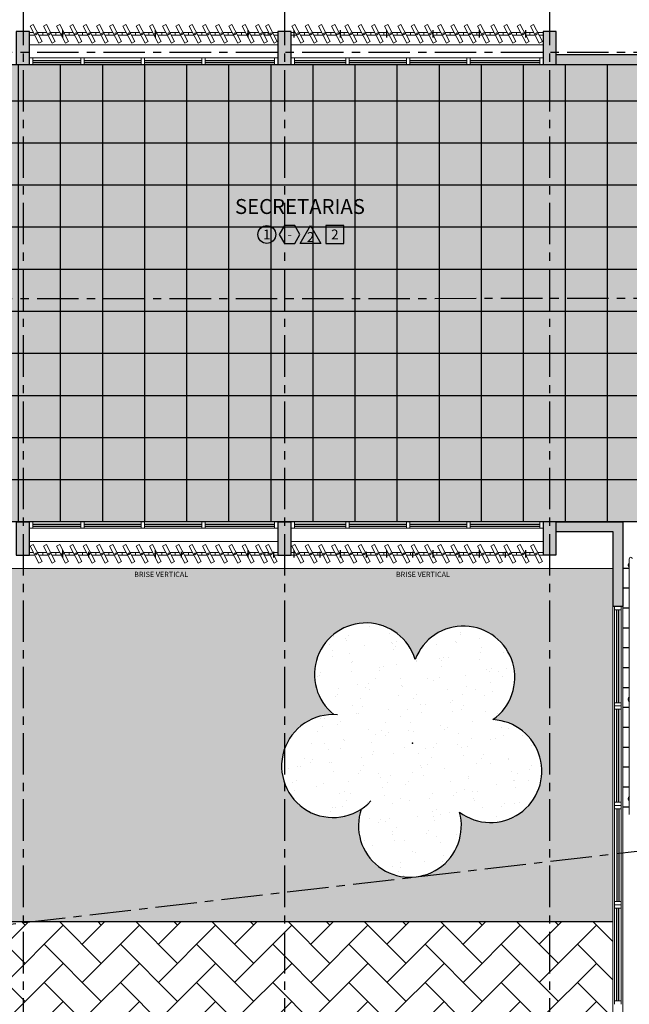
# Model space of a CAD drawing. Units: metres. Extents: x -114 to 724, y -407 to 1135.
# Drawn here: x -20 to -11, y 345 to 360 of the extents above; entities that cross this region are included whole.
import ezdxf
from ezdxf.enums import TextEntityAlignment as Align
from ezdxf.lldxf.tags import DXFTag

# ---------------------------------------------------------------- set-up
doc = ezdxf.new("R2010")
doc.units = ezdxf.units.M
for name, pattern in [('CONTINUO', [0]), ('DASHDOT2', [12.7, 6.35, -3.175, 0, -3.175]), ('LIN0', [0]), ('PL-POUSO-ARQ-EIXO$0$CENTER', [2, 1.25, -0.25, 0.25, -0.25])]:
    doc.linetypes.add(name, pattern=pattern)
for name, color, linetype in [('_ARQ_VISTA02', 2, 'Continuous'), ('ARQ-acabamentos', 1, 'Continuous'), ('ARQ-hachura forro removível', 1, 'Continuous'), ('ARQ-nome do ambiente', 3, 'Continuous'), ('ARQ-pisos e azulejos', 8, 'Continuous'), ('ARVORE', 7, 'Continuous'), ('cota', 1, 'Continuous'), ('CXO', 2, 'Continuous'), ('EIXO$0$A-EIXOS-PRI', 252, 'PL-POUSO-ARQ-EIXO$0$CENTER'), ('OFC-MALL-ARQ-EX-1PV$0$A_HTC_1', 252, 'Continuous'), ('PILAR', 143, 'CONTINUO'), ('Portas e Caixilhos', 9, 'Continuous'), ('PROJECAO', 251, 'DASHED2'), ('S-DIVC', 142, 'Continuous'), ('TEXTO50', 1, 'Continuous')]:
    doc.layers.add(name, color=color, linetype=linetype)
for name, color, linetype, lineweight in [('Alvenaria', 5, 'Continuous', 30), ('ARQ-GRADIL', 32, 'Continuous', 15), ('MURO', 3, 'LIN0', 9), ('ÁRVORE', 92, 'Continuous', 15)]:
    doc.layers.add(name, color=color, linetype=linetype, lineweight=lineweight)
doc.styles.add('12075', font='romans.shx', dxfattribs={"height": 0.225})
doc.styles.add('8075', font='romans.shx', dxfattribs={"height": 0.15})
doc.styles.add('ROMANS', font='romans', dxfattribs={"height": 0.2})
tags = doc.linetypes.add('DASHED2', pattern=[0.375, 0.25, -0.125]).pattern_tags.tags
tags[6:7] = [DXFTag(74, 4), DXFTag(75, 0), DXFTag(340, '0'), DXFTag(46, 1.0), DXFTag(50, 0.0), DXFTag(44, 0.0), DXFTag(45, 0.0)]
tags[4:5] = [DXFTag(74, 4), DXFTag(75, 0), DXFTag(340, '0'), DXFTag(46, 1.0), DXFTag(50, 0.0), DXFTag(44, 0.0), DXFTag(45, 0.0)]

# ---------------------------------------------------------------- blocks, each defined once
blk = doc.blocks.new('SIMB_ARVORE')
at = {"color": 0, "linetype": 'Continuous'}
for centre, start, end in [((-0.545, 0.75), 18.7498, 233.1301), ((0.545, 0.75), 306.8699, 161.2502), ((-0.88, -0.285), 87.0134, 319.1849), ((0.88, -0.285), 234.9262, 89.0037), ((0, -0.925), 162.8241, 17.1759)]:
    blk.add_arc(centre, 0.575, start, end, dxfattribs=at)
at = {"color": 0}
blk.add_point((0, 0), dxfattribs=at)
for tag in ['desc:', 'cota:', 'pto:']:
    blk.add_attdef(tag, (0, 0), '', height=1)
blk = doc.blocks.new('Elem Vazado')
h = blk.add_hatch()
h.set_pattern_fill('ANGLE', color=252, scale=0.1, double=1)
h.set_pattern_definition([(0, (0, 0), (0, 0.6985), [0.508, -0.1905]), (90, (0, 0), (-0.6985, 4e-17), [0.508, -0.1905])])
h.paths.add_polyline_path([(0.02, 0.02), (0.18, 0.02), (0.18, 0.13), (0.02, 0.13)])
at = {"layer": 'CXO'}
h = blk.add_hatch(dxfattribs=at)
h.set_pattern_fill('ANGLE', color=252, scale=0.1, double=1)
h.set_pattern_definition([(0, (-149.78666, 38.1551), (0, 0.6985), [0.508, -0.1905]), (90, (-149.78666, 38.1551), (-0.6985, 4e-17), [0.508, -0.1905])])
h.paths.add_polyline_path([(0.02, 0.02), (0.18, 0.02), (0.18, 0.13), (0.02, 0.13)])
at = {"layer": 'Portas e Caixilhos', "color": 1, "lineweight": 13, "ltscale": 10}
blk.add_lwpolyline([(0.056, 0.216), (0.19, -0.042), (0.144, -0.066), (0.01, 0.192)], close=True, dxfattribs=at)
at = {"layer": 'Portas e Caixilhos', "color": 2, "lineweight": 13, "ltscale": 10}
for points in [[(0.061, 0.095), (0, 0.095), (0, 0.055), (0.081, 0.055)], [(0.139, 0.055), (0.2, 0.055), (0.2, 0.095), (0.119, 0.095)]]:
    blk.add_lwpolyline(points, dxfattribs=at)
blk.add_circle((0.1, 0.075), 0.0128, dxfattribs=at)
blk = doc.blocks.new('Ind acabamentos 8075_4')
for points in [[(13.16, 21.741), (13.238, 21.606), (13.394, 21.606), (13.472, 21.741), (13.394, 21.876), (13.238, 21.876)], [(13.633, 21.876), (13.789, 21.606), (13.477, 21.606)], [(13.863, 21.606), (14.133, 21.606), (14.133, 21.876), (13.863, 21.876)]]:
    blk.add_lwpolyline(points, close=True)
blk.add_circle((12.972, 21.741), 0.135)
at = {"color": 2, "style": '8075'}
for tag, p in [('PI', (12.972, 21.741)), ('RO', (13.316, 21.741)), ('PP', (13.633, 21.702)), ('TE', (13.998, 21.741))]:
    blk.add_attdef(tag, text='', height=0.15, dxfattribs=at).set_placement(p, align=Align.MIDDLE_CENTER)
at = {"layer": 'ARQ-nome do ambiente', "style": '12075'}
blk.add_attdef('AMBIENTE', text='', height=0.225, dxfattribs=at).set_placement((13.472, 22.051), align=Align.CENTER)

msp = doc.modelspace()

# ---------------------------------------------------------------- hatches: boundary and pattern name
h = msp.add_hatch()
h.set_pattern_fill('AR-HBONE', color=253, scale=0.004)
h.set_pattern_definition([(45, (-2745.81465, -1829.00646), (-2e-11, 0.57473639), [1.2192, -0.4064]), (135, (-2745.5273, -1828.7191), (-2e-11, 0.57473639), [1.2192, -0.4064])])
h.paths.add_polyline_path([(-11.259, 346.713), (-24.262, 346.713), (-24.303, 346.713), (-24.303, 346.621, -0.999802), (-24.348, 346.621), (-24.348, 346.713), (-25.876, 346.713), (-25.876, 346.621, -0.999823), (-25.92, 346.621), (-25.92, 346.713), (-25.962, 346.713), (-25.962, 351.441), (-28.896, 351.441), (-28.896, 351.414), (-28.77, 351.414), (-28.52, 351.414), (-28.52, 351.164), (-28.27, 351.164), (-28.02, 351.164), (-28.02, 351.414), (-27.77, 351.414), (-27.52, 351.414), (-27.52, 351.164), (-27.27, 351.164), (-27.02, 351.164), (-27.02, 351.414), (-26.77, 351.414), (-26.77, 351.164), (-26.52, 351.164), (-26.27, 351.164), (-26.27, 351.414), (-26.02, 351.414), (-26.02, 351.164), (-26.27, 351.164), (-26.52, 351.164), (-26.77, 351.164), (-27.02, 351.164), (-27.27, 351.164), (-27.52, 351.164), (-27.77, 351.164), (-28.02, 351.164), (-28.27, 351.164), (-28.52, 351.164), (-28.77, 351.164), (-28.896, 351.164), (-28.896, 343.163), (-11.259, 343.163), (-11.259, 343.966)])
h.paths.add_polyline_path([(-25.276, 346.696), (-25.526, 346.696), (-25.526, 346.446), (-25.276, 346.446)], flags=16)
h.paths.add_polyline_path([(-24.526, 346.446), (-24.776, 346.446), (-25.026, 346.446), (-25.276, 346.446), (-25.276, 346.696), (-25.026, 346.696), (-24.776, 346.696), (-24.526, 346.696)], flags=16)
h.paths.add_polyline_path([(-25.526, 346.446), (-25.776, 346.446), (-25.776, 346.696), (-25.526, 346.696)], flags=16)
h.paths.add_polyline_path([(-24.961, 346.284), (-25.313, 346.283), (-25.137, 346.385)], flags=16)
h.paths.add_polyline_path([(-28.896, 351.164), (-29.02, 351.164), (-29.27, 351.164), (-29.27, 351.414), (-29.02, 351.414), (-28.896, 351.414), (-28.896, 351.441), (-34.361, 351.441), (-34.361, 343.163), (-28.896, 343.163)])
h.paths.add_polyline_path([(-30.588, 350.993), (-30.411, 351.094), (-30.235, 350.993)], flags=16)
h.paths.add_polyline_path([(-32.27, 351.414), (-32.52, 351.414), (-32.52, 351.164), (-32.27, 351.164)], flags=16)
h.paths.add_polyline_path([(-31.27, 351.164), (-31.02, 351.164), (-31.02, 351.414), (-31.27, 351.414)], flags=0)
h.paths.add_polyline_path([(-30.27, 351.164), (-30.02, 351.164), (-30.02, 351.414), (-30.27, 351.414)], flags=0)
h.paths.add_polyline_path([(-30.27, 351.414), (-30.52, 351.414), (-30.52, 351.164), (-30.27, 351.164)], flags=16)
h.paths.add_polyline_path([(-31.27, 351.414), (-31.52, 351.414), (-31.52, 351.164), (-31.27, 351.164)], flags=16)
h.paths.add_polyline_path([(-31.52, 351.164), (-31.77, 351.164), (-32.02, 351.164), (-32.27, 351.164), (-32.27, 351.414), (-32.02, 351.414), (-31.77, 351.414), (-31.52, 351.414), (-31.52, 351.164), (-31.27, 351.164), (-31.02, 351.164), (-31.02, 351.414), (-30.77, 351.414), (-30.52, 351.414), (-30.52, 351.164), (-30.27, 351.164), (-30.02, 351.164), (-30.02, 351.414), (-29.77, 351.414), (-29.52, 351.414), (-29.52, 351.164), (-29.77, 351.164), (-30.02, 351.164), (-30.27, 351.164), (-30.52, 351.164), (-30.77, 351.164), (-31.02, 351.164), (-31.27, 351.164)], flags=16)
h.paths.add_polyline_path([(-32.77, 351.414), (-33.02, 351.414), (-33.02, 351.164), (-32.77, 351.164)], flags=16)
h.paths.add_polyline_path([(-32.02, 351.164), (-32.27, 351.164), (-32.52, 351.164), (-32.77, 351.164), (-32.77, 351.414), (-32.52, 351.414), (-32.52, 351.164), (-32.27, 351.164), (-32.27, 351.164), (-32.02, 351.164), (-31.77, 351.164), (-31.77, 351.414), (-31.77, 351.414), (-31.77, 351.164)], flags=16)
h.paths.add_polyline_path([(-30.77, 351.164), (-30.77, 351.414), (-30.77, 351.414), (-30.77, 351.164)], flags=16)
h.paths.add_polyline_path([(-33.27, 351.414), (-33.52, 351.414), (-33.52, 351.164), (-33.27, 351.164)], flags=16)
h.paths.add_polyline_path([(-33.02, 351.164), (-33.27, 351.164), (-33.27, 351.414), (-33.02, 351.414)], flags=16)
h.paths.add_polyline_path([(-33.52, 351.164), (-33.77, 351.164), (-34.02, 351.164), (-34.27, 351.164), (-34.27, 351.414), (-34.02, 351.414), (-33.77, 351.414), (-33.52, 351.414)], flags=16)
h.paths.add_polyline_path([(-33.77, 351.414), (-33.77, 351.414), (-33.77, 351.164), (-33.77, 351.164)], flags=0)
h.paths.add_polyline_path([(-29.77, 351.164), (-29.77, 351.414), (-29.77, 351.414), (-29.77, 351.164)], flags=16)
h.paths.add_polyline_path([(-25.356, 346.114), (-24.906, 346.115), (-24.906, 346.273), (-25.356, 346.272)], flags=24)
h.paths.add_polyline_path([(-30.63, 350.824), (-30.18, 350.824), (-30.18, 350.982), (-30.63, 350.982)], flags=24)
at = {"layer": 'ARQ-hachura forro removível'}
h = msp.add_hatch(dxfattribs=at)
h.set_pattern_fill('ANSI37', color=256, scale=0.2, angle=45)
h.set_pattern_definition([(90, (-8.16195, 352.7461), (-0.635, 1e-16), []), (180, (-8.16195, 352.7461), (-1e-16, -0.635), [])])
h.paths.add_polyline_path([(-8.162, 359.641), (-24.112, 359.641), (-24.112, 354.858), (-26.102, 354.858), (-26.102, 356.096), (-27.698, 356.096), (-27.698, 357.196), (-29.229, 357.196), (-29.229, 354.858), (-29.379, 354.858), (-29.379, 356.096), (-31.133, 356.096), (-31.133, 360.141), (-32.211, 360.141), (-32.211, 359.641), (-32.411, 359.641), (-32.411, 360.141), (-36.261, 360.141), (-36.261, 359.641), (-36.461, 359.641), (-36.461, 358.441), (-35.481, 358.441), (-35.481, 358.341), (-36.261, 358.341), (-36.261, 355.541), (-35.481, 355.541), (-35.481, 355.441), (-39.771, 355.441), (-39.771, 352.246), (-36.461, 352.246), (-36.461, 352.746), (-8.162, 352.746)])
h = msp.add_hatch(dxfattribs=at)
h.set_pattern_fill('AR-SAND', color=256, scale=0.005)
h.set_pattern_definition([(37.5, (-219.45488, 0), (-0.00800016, 0.24470662), [0, -0.19304, 0, -0.2159, 0, -0.206375]), (7.5, (-219.45488, 0), (0.22476164, 0.35841255), [0, -0.10414, 0, -0.17399, 0, -0.066675]), (327.5, (-219.6111, 0), (0.39549619, 0.00071859), [0, -0.0635, 0, -0.2286, 0, -0.29845]), (317.5, (-219.6111, 0), (0.38177823, 0.11146466), [0, -0.03175, 0, -0.14986, 0, -0.17145])])
h.paths.add_polyline_path([(-8.162, 359.641), (-24.112, 359.641), (-24.112, 354.858), (-26.102, 354.858), (-26.102, 356.096), (-27.698, 356.096), (-27.698, 357.196), (-29.229, 357.196), (-29.229, 354.858), (-29.379, 354.858), (-29.379, 356.096), (-31.133, 356.096), (-31.133, 360.141), (-32.211, 360.141), (-32.211, 359.641), (-32.411, 359.641), (-32.411, 360.141), (-36.261, 360.141), (-36.261, 359.641), (-36.461, 359.641), (-36.461, 358.441), (-35.481, 358.441), (-35.481, 358.341), (-36.261, 358.341), (-36.261, 355.541), (-35.481, 355.541), (-35.481, 355.441), (-39.771, 355.441), (-39.771, 352.246), (-36.461, 352.246), (-36.461, 352.746), (-8.162, 352.746)])
at = {"layer": 'PILAR', "lineweight": 0}
h = msp.add_hatch(dxfattribs=at)
h.set_pattern_fill('AR-CONC', scale=0.03, angle=-90)
h.set_pattern_definition([(320.0000331266, (-210643.27087, -7651766.80597), (-0.0188255160856, -0.2151780656646), [0.0225, -0.2475]), (265.0000331266, (-210643.27087, -7651766.80597), (0.2256576160435, 0.041625530552), [0.018, -0.198]), (10.4514775866, (-210643.27244, -7651766.8239), (0.206832097633, -0.1735525344344), [0.0191220576, -0.2103426336]), (316.1842331266, (-210643.21087, -7651766.80597), (-0.049655599124, -0.320172427911), [0.03375, -0.37125]), (6.6356686166, (-210643.215, -7651766.83265), (0.29223574235, -0.280398414741), [0.0286831026, -0.315514128]), (261.1841971166, (-210643.21087, -7651766.80597), (0.292235742199, -0.280398414555), [0.027, -0.2970000003]), (291.0000331266, (-210643.22587, -7651766.83597), (-0.1207855636658, -0.17907218547), [0.0225, -0.2475]), (236.0000331266, (-210643.22587, -7651766.83597), (0.217545055717, -0.072994473799), [0.018, -0.198]), (341.4514778666, (-210643.23594, -7651766.8509), (0.096759491579, -0.252066657076), [0.019122057, -0.2103426336]), (307.5000331266, (-210643.27087, -7651766.80597), (0.0998681582585, -0.0036478988546), [0, -0.1956, 0, -0.201, 0, -0.19875]), (277.5000331266, (-210643.27087, -7651766.80597), (0.1183235591942, -0.0789207928217), [0, -0.1146, 0, -0.1911, 0, -0.07575]), (237.5000331266, (-210643.27087, -7651766.73907), (-0.00676636892855, -0.16014673476385), [0, -0.075, 0, -0.234, 0, -0.3105]), (227.5000331266, (-210643.27087, -7651766.70907), (0.0300315958536, -0.1749558334394), [0, -0.0975, 0, -0.1554, 0, -0.2205])])
h.paths.add_polyline_path([(-36.261, 352.746), (-36.461, 352.746), (-36.461, 352.246), (-36.261, 352.246)])
h.paths.add_polyline_path([(-32.211, 352.746), (-32.411, 352.746), (-32.411, 352.246), (-32.211, 352.246)])
h.paths.add_polyline_path([(-28.161, 352.746), (-28.361, 352.746), (-28.361, 352.246), (-28.161, 352.246)])
h.paths.add_polyline_path([(-24.062, 352.746), (-24.262, 352.746), (-24.262, 352.246), (-24.062, 352.246)])
h.paths.add_polyline_path([(-20.062, 352.741), (-20.262, 352.741), (-20.262, 352.646), (-20.262, 352.241), (-20.062, 352.241)])
h.paths.add_polyline_path([(-16.112, 352.741), (-16.312, 352.741), (-16.312, 352.646), (-16.312, 352.241), (-16.112, 352.241)])
h.paths.add_polyline_path([(-12.112, 352.741), (-12.312, 352.741), (-12.312, 352.646), (-12.312, 352.246), (-12.112, 352.246)])
h.paths.add_polyline_path([(-12.112, 360.141), (-12.312, 360.141), (-12.312, 359.641), (-12.112, 359.641)])
h.paths.add_polyline_path([(-16.112, 360.141), (-16.312, 360.141), (-16.312, 359.641), (-16.112, 359.641), (-16.112, 359.741)])
h.paths.add_polyline_path([(-20.062, 360.141), (-20.262, 360.141), (-20.262, 359.641), (-20.062, 359.641), (-20.062, 359.741)])
h.paths.add_polyline_path([(-24.062, 360.141), (-24.262, 360.141), (-24.262, 359.641), (-24.062, 359.641), (-24.062, 359.741)])
h.paths.add_polyline_path([(-28.161, 360.141), (-28.361, 360.141), (-28.361, 359.641), (-28.161, 359.641)])
h.paths.add_polyline_path([(-32.211, 360.141), (-32.411, 360.141), (-32.411, 359.641), (-32.211, 359.641)])
h.paths.add_polyline_path([(-36.261, 360.141), (-36.461, 360.141), (-36.461, 359.641), (-36.261, 359.641)])
at = {"layer": 'PROJECAO', "lineweight": 0}
h = msp.add_hatch(color=252, dxfattribs=at)
h.dxf.hatch_style = 1
h.paths.add_polyline_path([(-8.013, 359.691), (-8.013, 359.691), (-8.013, 359.791), (-12.112, 359.791), (-12.112, 359.641), (-8.013, 359.641)])
at = {"layer": 'S-DIVC'}
h = msp.add_hatch(color=256, dxfattribs=at)
h.dxf.hatch_style = 1
h.paths.add_polyline_path([(-7.946, 676.666), (-8.096, 676.666), (-8.096, 672.788), (-7.946, 672.788)])
h.paths.add_polyline_path([(-18.378, 355.567), (-18.378, 354.685), (-18.09, 354.685), (-18.09, 355.567)], flags=9)
h = msp.add_hatch(color=256, dxfattribs=at)
h.dxf.hatch_style = 1
h.paths.add_polyline_path([(-11.109, 352.746), (-12.112, 352.746), (-12.112, 352.596), (-11.259, 352.596), (-11.259, 351.466), (-11.109, 351.466)])
at = {"layer": 'ÁRVORE'}
h = msp.add_hatch(dxfattribs=at)
h.set_pattern_fill('AR-SAND', color=256, scale=0.005, angle=96.136)
h.set_pattern_definition([(133.63599, (-2745.81465, -1829.00646), (-0.242449568, -0.03411068), [0, -0.19304, 0, -0.2159, 0, -0.206375]), (103.63599, (-2745.81465, -1829.00646), (-0.38038367, 0.185163754), [0, -0.10414, 0, -0.17399, 0, -0.066675]), (63.63599, (-2745.79796, -1829.16178), (-0.042988522, 0.393153578), [0, -0.0635, 0, -0.2286, 0, -0.29845]), (53.63599, (-2745.79796, -1829.16178), (-0.151633833, 0.367676713), [0, -0.03175, 0, -0.14986, 0, -0.17145])])
h.paths.add_polyline_path([(-11.259, 351.466), (-11.259, 352.041), (-24.262, 352.041), (-24.262, 346.713), (-11.259, 346.713)])
h.paths.add_polyline_path([(-15.469, 349.837, -1.358284), (-14.241, 350.667, -1.358284), (-13.067, 349.76, -1.352728), (-13.572, 348.364, -1.355024), (-15.054, 348.411, -1.352728)], flags=16)
edge = h.paths.add_edge_path()
edge.add_line((-8.096, 340.286), (-8.896, 340.286))
edge.add_line((-8.896, 340.286), (-8.946, 340.286))
edge.add_line((-8.946, 340.286), (-8.946, 339.286))
edge.add_line((-8.946, 339.286), (-9.096, 339.286))
edge.add_line((-9.096, 339.286), (-9.096, 343.163))
edge.add_line((-9.096, 343.163), (-11.259, 343.163))
edge.add_line((-11.259, 343.163), (-28.896, 343.163))
edge.add_line((-28.896, 343.163), (-28.896, 331.208))
edge.add_arc((-105.755, -90.985), 429.132, 78.11962, 79.6825, ccw=False)
edge.add_arc((-30.799, 364.131), 37.638, 290.8384, 294.5314)
edge.add_spline(control_points=[(-15.172, 329.89), (-14.642, 330.13), (-14.113, 330.37), (-13.005, 330.921), (-12.432, 331.237), (-11.39, 331.954), (-10.926, 332.359), (-10.065, 333.303), (-9.676, 333.847), (-8.832, 335.301), (-8.431, 336.262), (-8.096, 337.286)], knot_values=[5.643216, 5.643216, 5.643216, 5.643216, 7.337053, 7.337053, 9.321152, 9.321152, 11.305251, 11.305251, 13.450769, 13.450769, 16.601107, 16.601107, 16.601107, 16.601107], degree=3, periodic=0)
edge.add_line((-8.096, 337.286), (-8.096, 340.286))
h.paths.add_polyline_path([(-10.609, 338.916), (-10.61, 338.912), (-10.607, 338.911)], flags=16)
h.paths.add_polyline_path([(-11.279, 340.041), (-11.432, 340.872), (-11.422, 340.866), (-11.429, 340.858), (-11.279, 340.041), (-10.482, 340.306), (-10.478, 340.312), (-10.479, 340.308), (-11.279, 340.041), (-11.217, 339.964), (-11.204, 339.959), (-11.206, 339.95), (-11.279, 340.041), (-11.784, 339.604), (-11.783, 339.598), (-11.792, 339.596)], flags=16)
h.paths.add_polyline_path([(-22.113, 335.328), (-22.114, 335.325), (-22.111, 335.323)], flags=16)
h.paths.add_polyline_path([(-21.982, 336.724), (-21.983, 336.72), (-22.783, 336.453), (-22.721, 336.376), (-22.708, 336.372), (-22.71, 336.362), (-22.783, 336.453), (-23.288, 336.016), (-23.287, 336.01), (-23.296, 336.009), (-22.783, 336.453), (-22.936, 337.285), (-22.926, 337.278), (-22.933, 337.27), (-22.783, 336.453), (-21.986, 336.719)], flags=16)
h.paths.add_polyline_path([(-28.896, 343.163), (-34.361, 343.163), (-34.361, 352.041), (-38.511, 352.041), (-38.511, 348.146), (-40.111, 348.146), (-46.586, 348.146), (-46.586, 347.871), (-45.823, 347.871), (-45.823, 347.071), (-46.586, 347.071), (-46.586, 334.238), (-46.475, 333.912, 0.261513), (-39.916, 328.027), (-41, 333.233, -0.00715), (-28.896, 331.208)])
h.paths.add_polyline_path([(-39.38, 337.653), (-39.381, 337.649), (-39.378, 337.647)], flags=16)
h.paths.add_polyline_path([(-36.147, 339.705, -1.352728), (-36.561, 341.13, -1.358284), (-35.333, 341.96, -1.358284), (-34.16, 341.054, -1.352728), (-34.664, 339.658, -1.355024)], flags=16)
h.paths.add_polyline_path([(-40.049, 338.777), (-40.554, 338.34), (-40.553, 338.334), (-40.562, 338.333), (-40.049, 338.777), (-40.202, 339.609), (-40.193, 339.603), (-40.2, 339.594), (-40.049, 338.777), (-39.253, 339.043), (-39.249, 339.048), (-39.249, 339.044), (-40.049, 338.777), (-39.987, 338.7), (-39.974, 338.696), (-39.976, 338.686)], flags=16)
h.paths.add_polyline_path([(-41.359, 332.149), (-41.36, 332.145), (-41.358, 332.143)], flags=16)
h.paths.add_polyline_path([(-41.228, 333.544), (-41.229, 333.54), (-42.029, 333.273), (-41.967, 333.196), (-41.954, 333.192), (-41.956, 333.182), (-42.029, 333.273), (-42.534, 332.836), (-42.533, 332.83), (-42.542, 332.829), (-42.029, 333.273), (-42.182, 334.105), (-42.172, 334.099), (-42.179, 334.09), (-42.029, 333.273), (-41.232, 333.539)], flags=16)
h.paths.add_polyline_path([(-29.353, 332.463), (-29.354, 332.459), (-29.351, 332.458)], flags=16)
h.paths.add_polyline_path([(-30.023, 333.588), (-30.176, 334.419), (-30.166, 334.413), (-30.173, 334.405), (-30.023, 333.588), (-29.961, 333.51), (-29.947, 333.506), (-29.95, 333.497), (-30.023, 333.588), (-30.527, 333.15), (-30.526, 333.145), (-30.536, 333.143)], flags=16)
h.paths.add_polyline_path([(-36.723, 347.071), (-36.723, 347.871), (-35.923, 347.871), (-35.923, 347.071)], flags=16)
h.paths.add_polyline_path([(-35.623, 347.071), (-35.623, 347.871), (-34.823, 347.871), (-34.823, 347.071)], flags=16)
h.paths.add_polyline_path([(-37.023, 347.071), (-37.823, 347.071), (-37.823, 347.871), (-37.023, 347.871)], flags=16)
h.paths.add_polyline_path([(-38.123, 347.071), (-38.923, 347.071), (-38.923, 347.871), (-38.123, 347.871)], flags=16)
h.paths.add_polyline_path([(-39.223, 347.071), (-40.023, 347.071), (-40.023, 347.871), (-39.223, 347.871)], flags=16)
h.paths.add_polyline_path([(-40.323, 347.071), (-41.123, 347.071), (-41.123, 347.871), (-40.323, 347.871)], flags=16)
h.paths.add_polyline_path([(-41.423, 347.071), (-42.223, 347.071), (-42.223, 347.871), (-41.423, 347.871)], flags=16)
h.paths.add_polyline_path([(-42.523, 347.071), (-43.323, 347.071), (-43.323, 347.871), (-42.523, 347.871)], flags=16)
h.paths.add_polyline_path([(-43.623, 347.071), (-44.423, 347.071), (-44.423, 347.871), (-43.623, 347.871)], flags=16)
h.paths.add_polyline_path([(-44.723, 347.071), (-45.523, 347.071), (-45.523, 347.871), (-44.723, 347.871)], flags=16)
h.paths.add_polyline_path([(-46.586, 347.071), (-46.623, 347.071), (-46.623, 347.871), (-46.586, 347.871), (-46.586, 348.146), (-48.361, 348.146), (-48.361, 352.046), (-48.361, 352.091), (-48.701, 352.091), (-48.701, 352.241), (-48.701, 352.341), (-52.115, 352.341), (-52.115, 356.006), (-52.486, 355.821), (-52.486, 356.521), (-52.486, 356.556), (-54.181, 356.556), (-46.586, 334.238)])
h.paths.add_polyline_path([(-47.164, 343.358), (-47.165, 343.354), (-47.163, 343.352)], flags=16)
h.paths.add_polyline_path([(-47.834, 344.482), (-48.339, 344.045), (-48.338, 344.039), (-48.347, 344.038), (-47.834, 344.482), (-47.987, 345.314), (-47.977, 345.308), (-47.984, 345.299), (-47.834, 344.482), (-47.772, 344.405), (-47.759, 344.401), (-47.761, 344.391)], flags=16)
h.paths.add_polyline_path([(-47.723, 347.071), (-47.723, 347.871), (-46.923, 347.871), (-46.923, 347.071)], flags=16)
h.paths.add_polyline_path([(-48.023, 347.071), (-48.823, 347.071), (-48.523, 347.871), (-48.023, 347.871)], flags=16)
h.paths.add_polyline_path([(-49.123, 347.071), (-49.623, 347.071), (-49.623, 347.571), (-48.823, 347.871)], flags=16)
h.paths.add_polyline_path([(-49.623, 347.871), (-49.623, 348.671), (-48.823, 348.671), (-48.855, 348.169)], flags=16)
h.paths.add_polyline_path([(-48.823, 348.971), (-49.623, 348.971), (-49.623, 349.771), (-48.823, 349.771)], flags=16)
h.paths.add_polyline_path([(-48.823, 350.071), (-49.623, 350.071), (-49.623, 350.871), (-48.823, 350.871)], flags=16)
h.paths.add_polyline_path([(-48.823, 351.171), (-49.623, 351.171), (-49.623, 351.971), (-48.823, 351.971)], flags=16)
h.paths.add_polyline_path([(-52.485, 358.719), (-52.494, 358.728), (-55.869, 362.103), (-56.061, 362.082), (-54.181, 356.556), (-52.485, 356.556)])
h.paths.add_polyline_path([(-52.115, 358.349), (-52.485, 358.719), (-52.485, 356.556), (-52.115, 356.556)])
h.paths.add_polyline_path([(-52.115, 356.556), (-52.485, 356.556), (-52.485, 356.52), (-52.115, 356.335)])
h.paths.add_polyline_path([(-22.487, 351.891), (-21.521, 351.891), (-21.521, 352.011), (-22.487, 352.011)], flags=24)
h.paths.add_polyline_path([(-18.487, 351.891), (-17.521, 351.891), (-17.521, 352.011), (-18.487, 352.011)], flags=24)
h.paths.add_polyline_path([(-14.537, 351.891), (-13.571, 351.891), (-13.571, 352.011), (-14.537, 352.011)], flags=24)
h.paths.add_polyline_path([(-52.769, 358.606), (-52.769, 355.721), (-52.481, 355.721), (-52.481, 358.606)], flags=9)
h = msp.add_hatch(dxfattribs=at)
h.set_pattern_fill('AR-SAND', color=256, scale=0.01, angle=96.136)
h.set_pattern_definition([(133.63599, (-2745.81465, -1829.00646), (-0.484899137, -0.06822136), [0, -0.38608, 0, -0.4318, 0, -0.41275]), (103.63599, (-2745.81465, -1829.00646), (-0.76076734, 0.37032751), [0, -0.20828, 0, -0.34798, 0, -0.13335]), (63.63599, (-2745.78126, -1829.3171), (-0.085977044, 0.786307156), [0, -0.127, 0, -0.4572, 0, -0.5969]), (53.63599, (-2745.78126, -1829.3171), (-0.30326767, 0.73535343), [0, -0.0635, 0, -0.29972, 0, -0.3429])])
h.paths.add_polyline_path([(-15.469, 349.837, -1.358284), (-14.241, 350.667, -1.358284), (-13.067, 349.76, -1.352728), (-13.572, 348.364, -1.355024), (-15.054, 348.411, -1.352728)])

# ---------------------------------------------------------------- linework, layer by layer
at = {"color": 252, "linetype": 'DASHDOT2', "ltscale": 0.1}
msp.add_line((-57.988, 356.556), (-4.329, 356.556), dxfattribs=at)
at = {"layer": '_ARQ_VISTA02', "lineweight": 5}
for p, q in [((-20.062, 359.741, 0), (-19.237, 359.741, 0)), ((-20.062, 359.741), (-20.062, 359.641)), ((-20.012, 359.641), (-20.012, 359.741)), ((-19.287, 359.741, 0), (-19.237, 359.741, 0)), ((-19.287, 359.641, 0), (-19.287, 359.741, 0)), ((-19.287, 359.741, 0), (-19.287, 359.641, 0)), ((-19.287, 359.741, 0), (-19.237, 359.741, 0)), ((-19.237, 359.741, 0), (-18.324, 359.741, 0)), ((-19.237, 359.741, 0), (-19.237, 359.641, 0)), ((-19.237, 359.641, 0), (-19.237, 359.741, 0)), ((-18.374, 359.741, 0), (-18.324, 359.741, 0)), ((-18.374, 359.641, 0), (-18.374, 359.741, 0)), ((-18.374, 359.741, 0), (-18.374, 359.641, 0)), ((-18.374, 359.741, 0), (-18.324, 359.741, 0)), ((-18.324, 359.641, 0), (-18.324, 359.741, 0)), ((-18.324, 359.741, 0), (-17.412, 359.741, 0)), ((-18.324, 359.741, 0), (-18.324, 359.641, 0)), ((-17.462, 359.741, 0), (-17.412, 359.741, 0)), ((-17.462, 359.741, 0), (-17.462, 359.641, 0)), ((-17.412, 359.641, 0), (-17.412, 359.741, 0)), ((-17.412, 359.741), (-16.312, 359.741)), ((-16.362, 359.741), (-16.312, 359.741)), ((-16.362, 359.741), (-16.362, 359.641)), ((-16.312, 359.641), (-16.312, 359.741)), ((-16.112, 359.741, 0), (-15.237, 359.741, 0)), ((-16.112, 359.741, 0), (-16.112, 359.641, 0)), ((-16.062, 359.641), (-16.062, 359.741)), ((-15.287, 359.741, 0), (-15.237, 359.741, 0)), ((-15.287, 359.641, 0), (-15.287, 359.741, 0)), ((-15.287, 359.741, 0), (-15.287, 359.641, 0)), ((-15.287, 359.741, 0), (-15.237, 359.741, 0)), ((-15.237, 359.741, 0), (-14.324, 359.741, 0)), ((-15.237, 359.741, 0), (-15.237, 359.641, 0)), ((-15.237, 359.641, 0), (-15.237, 359.741, 0)), ((-14.374, 359.741, 0), (-14.324, 359.741, 0)), ((-14.374, 359.641, 0), (-14.374, 359.741, 0)), ((-14.374, 359.741, 0), (-14.374, 359.641, 0)), ((-14.374, 359.741, 0), (-14.324, 359.741, 0)), ((-14.324, 359.641, 0), (-14.324, 359.741, 0)), ((-14.324, 359.741, 0), (-13.412, 359.741, 0)), ((-14.324, 359.741, 0), (-14.324, 359.641, 0)), ((-13.462, 359.741, 0), (-13.412, 359.741, 0)), ((-13.462, 359.741, 0), (-13.462, 359.641, 0)), ((-13.412, 359.641, 0), (-13.412, 359.741, 0)), ((-13.412, 359.741), (-12.312, 359.741)), ((-12.362, 359.741), (-12.312, 359.741)), ((-12.362, 359.741), (-12.362, 359.641)), ((-12.312, 359.641), (-12.312, 359.741)), ((-20.062, 359.641), (-19.237, 359.641, 0)), ((-19.237, 359.641, 0), (-19.287, 359.641, 0)), ((-19.287, 359.641, 0), (-19.237, 359.641, 0)), ((-19.237, 359.641, 0), (-18.324, 359.641, 0)), ((-18.324, 359.641, 0), (-18.374, 359.641, 0)), ((-18.374, 359.641, 0), (-18.324, 359.641, 0)), ((-18.324, 359.641, 0), (-17.412, 359.641, 0)), ((-17.462, 359.641, 0), (-17.412, 359.641, 0)), ((-17.412, 359.641), (-16.312, 359.641)), ((-16.362, 359.641), (-16.312, 359.641)), ((-16.112, 359.641, 0), (-15.237, 359.641, 0)), ((-15.237, 359.641, 0), (-15.287, 359.641, 0)), ((-15.287, 359.641, 0), (-15.237, 359.641, 0)), ((-15.237, 359.641, 0), (-14.324, 359.641, 0)), ((-14.324, 359.641, 0), (-14.374, 359.641, 0)), ((-14.374, 359.641, 0), (-14.324, 359.641, 0)), ((-14.324, 359.641, 0), (-13.412, 359.641, 0)), ((-13.462, 359.641, 0), (-13.412, 359.641, 0)), ((-13.412, 359.641), (-12.312, 359.641)), ((-12.362, 359.641), (-12.312, 359.641)), ((-20.062, 352.746), (-19.237, 352.746)), ((-20.062, 352.746), (-20.062, 352.646)), ((-20.062, 352.646), (-19.237, 352.646)), ((-20.012, 352.646), (-20.012, 352.746)), ((-19.287, 352.746), (-19.237, 352.746)), ((-19.287, 352.646), (-19.287, 352.746)), ((-19.287, 352.746), (-19.287, 352.646)), ((-19.287, 352.746, 0), (-19.237, 352.746, 0)), ((-19.237, 352.646), (-19.287, 352.646)), ((-19.287, 352.646), (-19.237, 352.646)), ((-19.237, 352.746), (-18.324, 352.746)), ((-19.237, 352.746), (-19.237, 352.646)), ((-19.237, 352.646), (-19.237, 352.746)), ((-19.237, 352.646), (-18.324, 352.646)), ((-18.374, 352.746), (-18.324, 352.746)), ((-18.374, 352.646), (-18.374, 352.746)), ((-18.374, 352.746), (-18.374, 352.646)), ((-18.374, 352.746, 0), (-18.324, 352.746, 0)), ((-18.324, 352.646), (-18.374, 352.646)), ((-18.374, 352.646), (-18.324, 352.646)), ((-18.324, 352.646), (-18.324, 352.746)), ((-18.324, 352.746), (-17.412, 352.746)), ((-18.324, 352.746), (-18.324, 352.646)), ((-18.324, 352.646), (-17.412, 352.646)), ((-17.462, 352.746, 0), (-17.412, 352.746, 0)), ((-17.462, 352.746), (-17.462, 352.646)), ((-17.462, 352.646), (-17.412, 352.646)), ((-17.412, 352.646), (-17.412, 352.746)), ((-17.412, 352.746), (-16.312, 352.746)), ((-17.412, 352.646), (-16.312, 352.646)), ((-16.362, 352.746), (-16.312, 352.746)), ((-16.362, 352.746), (-16.362, 352.646)), ((-16.362, 352.646), (-16.312, 352.646)), ((-16.312, 352.646), (-16.312, 352.746)), ((-16.112, 352.746), (-15.237, 352.746)), ((-16.112, 352.746), (-16.112, 352.646)), ((-16.112, 352.646), (-15.237, 352.646)), ((-16.062, 352.646), (-16.062, 352.746)), ((-15.287, 352.746), (-15.237, 352.746)), ((-15.287, 352.646), (-15.287, 352.746)), ((-15.287, 352.746), (-15.287, 352.646)), ((-15.287, 352.746, 0), (-15.237, 352.746, 0)), ((-15.237, 352.646), (-15.287, 352.646)), ((-15.287, 352.646), (-15.237, 352.646)), ((-15.237, 352.746), (-14.324, 352.746)), ((-15.237, 352.746), (-15.237, 352.646)), ((-15.237, 352.646), (-15.237, 352.746)), ((-15.237, 352.646), (-14.324, 352.646)), ((-14.374, 352.746), (-14.324, 352.746)), ((-14.374, 352.646), (-14.374, 352.746)), ((-14.374, 352.746), (-14.374, 352.646)), ((-14.374, 352.746, 0), (-14.324, 352.746, 0)), ((-14.324, 352.646), (-14.374, 352.646)), ((-14.374, 352.646), (-14.324, 352.646)), ((-14.324, 352.646), (-14.324, 352.746)), ((-14.324, 352.746), (-13.412, 352.746)), ((-14.324, 352.746), (-14.324, 352.646)), ((-14.324, 352.646), (-13.412, 352.646)), ((-13.462, 352.746, 0), (-13.412, 352.746, 0)), ((-13.462, 352.746), (-13.462, 352.646)), ((-13.462, 352.646), (-13.412, 352.646)), ((-13.412, 352.646), (-13.412, 352.746)), ((-13.412, 352.746), (-12.312, 352.746)), ((-13.412, 352.646), (-12.312, 352.646)), ((-12.362, 352.746), (-12.312, 352.746)), ((-12.362, 352.746), (-12.362, 352.646)), ((-12.362, 352.646), (-12.312, 352.646)), ((-12.312, 352.646), (-12.312, 352.746)), ((-11.233, 351.416, 0), (-11.233, 351.466, 0)), ((-11.233, 350.016, 0), (-11.233, 351.466, 0)), ((-11.133, 351.416, 0), (-11.233, 351.416, 0)), ((-11.133, 351.416, 0), (-11.133, 351.466, 0)), ((-11.133, 350.016, 0), (-11.133, 351.466, 0)), ((-11.233, 349.966), (-11.233, 350.016)), ((-11.233, 350.016), (-11.133, 350.016)), ((-11.233, 349.916), (-11.233, 349.966)), ((-11.233, 348.516), (-11.233, 349.966)), ((-11.133, 349.966), (-11.233, 349.966)), ((-11.133, 349.966), (-11.233, 349.966)), ((-11.133, 349.966), (-11.133, 350.016)), ((-11.133, 349.916), (-11.133, 349.966)), ((-11.133, 348.516), (-11.133, 349.966)), ((-11.133, 349.916), (-11.233, 349.916)), ((-11.233, 348.466), (-11.233, 348.516)), ((-11.233, 348.516), (-11.133, 348.516)), ((-11.133, 348.466), (-11.233, 348.466)), ((-11.233, 348.466), (-11.233, 348.416)), ((-11.133, 348.466), (-11.233, 348.466)), ((-11.133, 348.466, 0), (-11.133, 348.516, 0)), ((-11.133, 348.466, 0), (-11.133, 348.416, 0)), ((-11.233, 348.416), (-11.133, 348.416)), ((-11.233, 348.416), (-11.233, 346.966)), ((-11.133, 348.416), (-11.133, 346.966)), ((-11.233, 347.016), (-11.233, 346.966)), ((-11.133, 347.016), (-11.233, 347.016)), ((-11.233, 346.916), (-11.233, 346.966)), ((-11.233, 345.516), (-11.233, 346.966)), ((-11.133, 346.966, 0), (-11.233, 346.966, 0)), ((-11.133, 346.966, 0), (-11.233, 346.966, 0)), ((-11.133, 347.016), (-11.133, 346.966)), ((-11.133, 346.916), (-11.133, 346.966)), ((-11.133, 345.516), (-11.133, 346.966)), ((-11.133, 346.916), (-11.233, 346.916)), ((-11.233, 345.466), (-11.233, 345.516)), ((-11.233, 345.516), (-11.133, 345.516)), ((-11.133, 345.466, 0), (-11.133, 345.516, 0))]:
    msp.add_line(p, q, dxfattribs=at)
at = {"layer": 'Alvenaria'}
for p, q in [((-12.112, 359.791), (-8.013, 359.791)), ((-12.112, 359.641), (-8.013, 359.641)), ((-12.112, 352.746), (-11.109, 352.746)), ((-11.109, 352.746), (-11.109, 351.466)), ((-12.112, 352.596), (-11.259, 352.596)), ((-11.259, 352.596), (-11.259, 351.466)), ((-11.109, 351.466), (-11.259, 351.466))]:
    msp.add_line(p, q, dxfattribs=at)
at = {"layer": 'ARQ-GRADIL'}
for p, q in [((-11.259, 343.966), (-11.259, 351.466)), ((-11.109, 343.966), (-11.109, 351.466))]:
    msp.add_line(p, q, dxfattribs=at)
at = {"layer": 'ARQ-GRADIL', "elevation": 0}
for points in [[(-16.312, 359.941), (-16.312, 359.741), (-20.062, 359.741), (-20.062, 359.941), (-16.312, 359.941)], [(-12.312, 359.941), (-12.312, 359.741), (-16.112, 359.741), (-16.112, 359.941), (-12.312, 359.941)], [(-16.312, 352.646), (-16.312, 352.446), (-20.062, 352.446), (-20.062, 352.646), (-16.309, 352.646)], [(-12.312, 352.646), (-12.312, 352.446), (-16.112, 352.446), (-16.112, 352.646), (-12.312, 352.646)]]:
    msp.add_lwpolyline(points, dxfattribs=at)
at = {"layer": 'ARQ-pisos e azulejos', "elevation": 0}
msp.add_lwpolyline([(-24.112, 359.641), (-8.162, 359.641), (-8.162, 352.746), (-36.461, 352.746)], dxfattribs=at)
at = {"layer": 'cota'}
for p, q in [((-11.01, 352.041), (-11.109, 352.041)), ((-11.01, 351.741), (-11.109, 351.741)), ((-11.01, 351.441), (-11.109, 351.441)), ((-11.01, 351.141), (-11.109, 351.141)), ((-11.01, 350.841), (-11.109, 350.841)), ((-11.01, 350.541), (-11.109, 350.541)), ((-11.01, 350.241), (-11.109, 350.241)), ((-11.01, 349.941), (-11.109, 349.941)), ((-11.01, 349.641), (-11.109, 349.641)), ((-11.01, 349.341), (-11.109, 349.341)), ((-11.01, 349.041), (-11.109, 349.041)), ((-11.01, 348.741), (-11.109, 348.741)), ((-11.01, 348.441), (-11.109, 348.441)), ((-24.262, 346.713), (-11.259, 346.713))]:
    msp.add_line(p, q, dxfattribs=at)
at = {"layer": 'EIXO$0$A-EIXOS-PRI', "ltscale": 0.5}
for p, q in [((-20.157, 374.558), (-20.157, 314.239)), ((-16.212, 374.558, 0), (-16.212, 314.239, 0)), ((-12.212, 374.558, 0), (-12.212, 314.239, 0)), ((-62.947, 359.828), (5.273, 359.831)), ((-62.947, 356.113), (-0.261, 356.116)), ((-61.863, 341.842), (32.476, 352.825))]:
    msp.add_line(p, q, dxfattribs=at)
at = {"layer": 'MURO'}
msp.add_lwpolyline([(-11.01, 352.188), (-11.01, 348.329)], dxfattribs=at)
for centre, radius, start, end in [((-10.987, 352.188), 0.0224, 0, 180), ((-10.987, 352.089), 0.0424, 121.8893, 238.1108), ((-10.987, 350.066), 0.0424, 121.8893, 238.1108), ((-10.987, 348.564), 0.0424, 121.8893, 238.1108)]:
    msp.add_arc(centre, radius, start, end, dxfattribs=at)
at = {"layer": 'OFC-MALL-ARQ-EX-1PV$0$A_HTC_1'}
for p, q in [((-20.012, 359.705), (-19.287, 359.705, 0)), ((-20.012, 359.675), (-19.287, 359.675, 0)), ((-19.237, 359.705, 0), (-18.374, 359.705, 0)), ((-19.237, 359.675, 0), (-18.374, 359.675, 0)), ((-18.324, 359.705, 0), (-17.462, 359.705, 0)), ((-18.324, 359.675, 0), (-17.462, 359.675, 0)), ((-17.412, 359.705), (-16.362, 359.705)), ((-17.412, 359.675), (-16.362, 359.675)), ((-16.062, 359.705), (-15.287, 359.705, 0)), ((-16.062, 359.675), (-15.287, 359.675, 0)), ((-15.237, 359.705, 0), (-14.374, 359.705, 0)), ((-15.237, 359.675, 0), (-14.374, 359.675, 0)), ((-14.324, 359.705, 0), (-13.462, 359.705, 0)), ((-14.324, 359.675, 0), (-13.462, 359.675, 0)), ((-13.412, 359.705), (-12.362, 359.705)), ((-13.412, 359.675), (-12.362, 359.675)), ((-20.012, 352.71), (-19.287, 352.71)), ((-20.012, 352.68), (-19.287, 352.68)), ((-19.237, 352.71), (-18.374, 352.71)), ((-19.237, 352.68), (-18.374, 352.68)), ((-18.324, 352.71), (-17.462, 352.71)), ((-18.324, 352.68), (-17.462, 352.68)), ((-17.412, 352.71), (-16.362, 352.71)), ((-17.412, 352.68), (-16.362, 352.68)), ((-16.062, 352.71), (-15.287, 352.71)), ((-16.062, 352.68), (-15.287, 352.68)), ((-15.237, 352.71), (-14.374, 352.71)), ((-15.237, 352.68), (-14.374, 352.68)), ((-14.324, 352.71), (-13.462, 352.71)), ((-14.324, 352.68), (-13.462, 352.68)), ((-13.412, 352.71), (-12.362, 352.71)), ((-13.412, 352.68), (-12.362, 352.68)), ((-11.2, 350.016, 0), (-11.2, 351.416, 0)), ((-11.17, 350.016, 0), (-11.17, 351.416, 0)), ((-11.2, 348.516), (-11.2, 349.916)), ((-11.17, 348.516), (-11.17, 349.916)), ((-11.2, 348.416), (-11.2, 347.016)), ((-11.17, 348.416), (-11.17, 347.016)), ((-11.2, 345.516), (-11.2, 346.916)), ((-11.17, 345.516), (-11.17, 346.916))]:
    msp.add_line(p, q, dxfattribs=at)
at = {"layer": 'PILAR', "color": 6, "linetype": 'Continuous'}
for points in [[(-20.262, 360.141), (-20.262, 359.641), (-20.062, 359.641), (-20.062, 360.141)], [(-16.312, 360.141), (-16.312, 359.641), (-16.112, 359.641), (-16.112, 360.141)], [(-12.312, 360.141), (-12.312, 359.641), (-12.112, 359.641), (-12.112, 360.141)], [(-20.262, 352.741), (-20.262, 352.241), (-20.062, 352.241), (-20.062, 352.741)], [(-16.312, 352.741), (-16.312, 352.241), (-16.112, 352.241), (-16.112, 352.741)], [(-12.312, 352.746), (-12.312, 352.246), (-12.112, 352.246), (-12.112, 352.746)]]:
    msp.add_lwpolyline(points, close=True, dxfattribs=at)
at = {"layer": 'PROJECAO', "color": 7, "linetype": 'ByBlock', "lineweight": 0}
msp.add_line((-24.262, 352.041), (-11.259, 352.041), dxfattribs=at)

# ---------------------------------------------------------------- block references
at = {"layer": 'ARQ-acabamentos', "rotation": 2.308106268455304e-09}
msp.add_blockref('Ind acabamentos 8075_4', (-29.452, 335.337), dxfattribs=at).add_auto_attribs({'AMBIENTE': 'SECRETARIAS', 'PI': '1', 'RO': '-', 'PP': '2', 'TE': '2'})
at = {"layer": 'ARVORE', "color": 102, "lineweight": 5, "xscale": 1.349999999999998, "yscale": 1.349999999999998, "zscale": 1.349999999999998, "rotation": 358.1836304883606}
msp.add_blockref('SIMB_ARVORE', (-14.281, 349.407), dxfattribs=at)
at = {"layer": 'CXO', "rotation": 3.312644164821052e-05}
for p in [(-20.062, 360.03), (-19.862, 360.03), (-19.662, 360.03), (-19.462, 360.03), (-19.262, 360.03), (-19.062, 360.03), (-18.862, 360.03), (-18.662, 360.03), (-18.462, 360.03), (-18.262, 360.03), (-18.062, 360.03), (-17.862, 360.03), (-17.662, 360.03), (-17.462, 360.03), (-17.262, 360.03), (-17.062, 360.03), (-16.862, 360.03), (-16.662, 360.03), (-16.512, 360.03), (-16.112, 360.03), (-15.912, 360.03), (-15.712, 360.03), (-15.512, 360.03), (-15.312, 360.03), (-15.112, 360.03), (-14.912, 360.03), (-14.712, 360.03), (-14.512, 360.03), (-14.312, 360.03), (-14.112, 360.03), (-13.912, 360.03), (-13.712, 360.03), (-13.512, 360.03), (-13.312, 360.03), (-13.112, 360.03), (-12.912, 360.03), (-12.712, 360.03), (-12.512, 360.03), (-20.062, 352.186), (-19.862, 352.186), (-19.662, 352.186), (-19.462, 352.186), (-19.262, 352.186), (-19.062, 352.186), (-18.862, 352.186), (-18.662, 352.186), (-18.462, 352.186), (-18.262, 352.186), (-18.062, 352.186), (-17.862, 352.186), (-17.662, 352.186), (-17.462, 352.186), (-17.262, 352.186), (-17.062, 352.186), (-16.862, 352.186), (-16.662, 352.186), (-16.512, 352.186), (-16.112, 352.186), (-15.912, 352.186), (-15.712, 352.186), (-15.512, 352.186), (-15.312, 352.186), (-15.112, 352.186), (-14.912, 352.186), (-14.712, 352.186), (-14.512, 352.186), (-14.312, 352.186), (-14.112, 352.186), (-13.912, 352.186), (-13.712, 352.186), (-13.512, 352.186), (-13.312, 352.186), (-13.112, 352.186), (-12.912, 352.186), (-12.712, 352.186), (-12.512, 352.186)]:
    msp.add_blockref('Elem Vazado', p, dxfattribs=at)

# ---------------------------------------------------------------- texts
at = {"layer": 'TEXTO50', "style": 'ROMANS'}
for p in [(-18.482, 351.911), (-14.532, 351.911)]:
    msp.add_text('BRISE VERTICAL', height=0.08, rotation=0, dxfattribs=at).set_placement(p)

doc.saveas('drawing.dxf')
